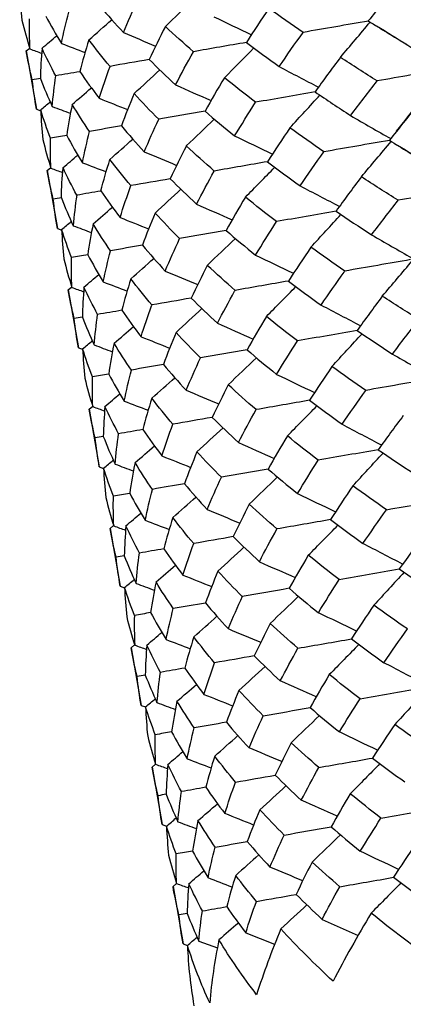
# Model space of a CAD drawing. Units: millimetres. Extents: x 31 to 673, y 10 to 200.
# Drawn here: x 250 to 251, y 84 to 87 of the extents above; entities that cross this region are included whole.
import ezdxf

# ---------------------------------------------------------------- set-up
doc = ezdxf.new("R2010")
doc.units = ezdxf.units.MM
doc.header["$LTSCALE"] = 0.75
doc.layers.add('Visible', color=7, linetype='Continuous', lineweight=25)

msp = doc.modelspace()

# ---------------------------------------------------------------- linework, layer by layer
at = {"layer": 'Visible', "extrusion": (1, -2.22045e-16, 2.96639e-13)}
for p, q in [((250.011, 86.9137), (250.0207, 86.9218)), ((250.011, 86.9137), (250.0397, 86.7501)), ((250.0397, 86.7501), (250.0516, 86.7457)), ((250.0699, 86.5785), (250.0796, 86.5867)), ((250.0699, 86.5785), (250.0985, 86.4155)), ((250.0985, 86.4155), (250.1105, 86.4111)), ((250.1287, 86.2434), (250.1385, 86.2516)), ((250.1287, 86.2434), (250.1573, 86.0809)), ((250.1573, 86.0809), (250.1693, 86.0765)), ((250.1876, 85.9083), (250.1974, 85.9166)), ((250.1876, 85.9083), (250.216, 85.7463)), ((250.216, 85.7463), (250.2281, 85.7419)), ((250.2464, 85.5733), (250.2563, 85.5816)), ((250.2464, 85.5733), (250.2748, 85.4117)), ((250.2748, 85.4117), (250.2869, 85.4073)), ((250.3052, 85.2384), (250.3152, 85.2468)), ((250.3052, 85.2384), (250.3336, 85.0771)), ((250.3336, 85.0771), (250.3457, 85.0726)), ((250.364, 84.9036), (250.374, 84.9119)), ((250.364, 84.9036), (250.3923, 84.7425)), ((250.3923, 84.7425), (250.4045, 84.738)), ((250.4228, 84.5688), (250.4328, 84.5772)), ((250.4228, 84.5688), (250.4511, 84.4078)), ((250.8415, 84.4764), (250.9422, 84.4316)), ((250.627, 84.4387), (250.7078, 84.4065)), ((250.4511, 84.4078), (250.4633, 84.4034)), ((250.4954, 84.4156), (250.5472, 84.3963))]:
    msp.add_line(p, q, dxfattribs=at)
at = {"layer": 'Visible'}
for centre, radius, start, end in [((256.4577, 82.404), 6.8992, 140.83848, 141.879), ((254.3476, 84.2502), 4.3507, 145.7616, 147.2645), ((252.9388, 85.3727), 2.787, 152.7898, 154.8984), ((251.6188, 86.2979), 1.4813, 171.8085, 175.1456), ((252.886, 84.3239), 2.5036, 154.9842, 157.2423), ((251.6538, 85.3024), 1.3397, 178.8437, 182.396)]:
    msp.add_arc(centre, radius, start, end, dxfattribs=at)
at = {"layer": 'Visible', "extrusion": (0, -2.22045e-16, -1)}
for centre, radius, start, end in [((-252.027, 86.0479), 1.8676, 14.6663, 17.4956), ((-251.512, 86.4681), 1.4028, 1.3583, 4.8328), ((-252.0801, 84.9194), 1.7112, 11.5445, 14.5254)]:
    msp.add_arc(centre, radius, start, end, dxfattribs=at)
at = {"layer": 'Visible', "extrusion": (1.26218e-28, -2.22045e-16, -1)}
msp.add_arc((-251.9011, 85.9238), 1.7084, 11.5414, 14.5506, dxfattribs=at)
at = {"layer": 'Visible', "extrusion": (-6.31089e-29, -2.22045e-16, -1)}
msp.add_arc((-253.9129, 88.9983), 4.9017, 304.459, 305.8093, dxfattribs=at)
at = {"layer": 'Visible'}
for points in [[(249.9927, 87.0833), (249.9938, 87.0553), (249.9959, 87.0275), (249.9989, 86.9998)], [(251.0493, 87.0961), (251.0226, 87.0633), (250.9964, 87.0305), (250.9708, 86.9979)], [(250.2835, 86.9654), (250.2962, 86.9957), (250.3097, 87.0263), (250.324, 87.0569)], [(250.4014, 86.9823), (250.4274, 87.0073), (250.4535, 87.0324), (250.4796, 87.0575)], [(250.1097, 86.9349), (250.1157, 86.9641), (250.1225, 86.9934), (250.1301, 87.0229)], [(250.2189, 87.0385), (250.2396, 87.014), (250.2611, 86.9896), (250.2835, 86.9654)], [(250.692, 87.0333), (250.6702, 87.0014), (250.6492, 86.9695), (250.6288, 86.9378)], [(250.7879, 86.9658), (250.7553, 86.9882), (250.7233, 87.0107), (250.692, 87.0333)], [(249.9989, 86.9998), (250.0055, 86.9728), (250.013, 86.946), (250.0215, 86.9194)], [(250.0215, 86.9194), (250.0203, 86.9473), (250.02, 86.9754), (250.0206, 87.0036)], [(250.0657, 87.0116), (250.0795, 86.9858), (250.0942, 86.9603), (250.1097, 86.9349)], [(250.1868, 86.9446), (250.2082, 86.9636), (250.2295, 86.9825), (250.2509, 87.0015)], [(250.537, 87.0099), (250.5722, 86.9931), (250.6075, 86.9762), (250.6427, 86.9593)], [(250.9711, 86.9978), (250.9102, 86.9871), (250.8491, 86.9765), (250.7879, 86.9658)], [(250.9708, 86.9979), (251.006, 86.976), (251.0418, 86.9542), (251.0781, 86.9324)], [(250.4014, 86.9823), (250.3855, 86.9514), (250.3704, 86.9206), (250.356, 86.8899)], [(250.48, 86.9117), (250.4531, 86.9351), (250.4268, 86.9586), (250.4014, 86.9823)], [(250.8924, 86.8958), (250.9203, 86.9287), (250.9482, 86.9617), (250.976, 86.9947)], [(251.1691, 86.8735), (251.1112, 86.9105), (251.0529, 86.9472), (250.9941, 86.9835)], [(250.0553, 86.9215), (250.0691, 86.9332), (250.0829, 86.9449), (250.0967, 86.9566)], [(250.1868, 86.9446), (250.1775, 86.9148), (250.1689, 86.8852), (250.1612, 86.8557)], [(250.2462, 86.8706), (250.2256, 86.8951), (250.2058, 86.9198), (250.1868, 86.9446)], [(250.2835, 86.9654), (250.3136, 86.9528), (250.3438, 86.9401), (250.3739, 86.9275)], [(250.7207, 86.8697), (250.7424, 86.9016), (250.7648, 86.9336), (250.7879, 86.9658)], [(250.028, 86.8323), (250.0215, 86.8593), (250.0158, 86.8864), (250.011, 86.9137)], [(250.0215, 86.9194), (250.0324, 86.9154), (250.0433, 86.9113), (250.0542, 86.9073)], [(250.0553, 86.9215), (250.0529, 86.893), (250.0514, 86.8646), (250.0507, 86.8363)], [(250.0939, 86.8439), (250.0802, 86.8696), (250.0673, 86.8955), (250.0553, 86.9215)], [(250.1097, 86.9349), (250.1319, 86.9264), (250.154, 86.9179), (250.1761, 86.9094)], [(250.6289, 86.9377), (250.5792, 86.929), (250.5295, 86.9203), (250.48, 86.9117)], [(250.5671, 86.8386), (250.5945, 86.8665), (250.622, 86.8943), (250.6494, 86.9222)], [(250.6288, 86.9378), (250.6588, 86.915), (250.6894, 86.8923), (250.7207, 86.8697)], [(250.3561, 86.8898), (250.3192, 86.8834), (250.2826, 86.877), (250.2462, 86.8706)], [(250.356, 86.8899), (250.3799, 86.866), (250.4046, 86.8423), (250.4301, 86.8186)], [(250.4301, 86.8186), (250.446, 86.8495), (250.4626, 86.8805), (250.48, 86.9117)], [(250.8924, 86.8958), (250.8681, 86.8634), (250.8444, 86.8312), (250.8214, 86.799)], [(250.9958, 86.8296), (250.9608, 86.8516), (250.9263, 86.8736), (250.8924, 86.8958)], [(250.2156, 86.781), (250.225, 86.8107), (250.2352, 86.8406), (250.2462, 86.8706)], [(250.3135, 86.7941), (250.3376, 86.8162), (250.3618, 86.8384), (250.3859, 86.8606)], [(250.7207, 86.8697), (250.7574, 86.8505), (250.7942, 86.8314), (250.8309, 86.8122)], [(251.1858, 86.8628), (251.1229, 86.8519), (251.0596, 86.8408), (250.9958, 86.8296)], [(250.0507, 86.8363), (250.0431, 86.8349), (250.0356, 86.8336), (250.028, 86.8323)], [(250.0397, 86.7501), (250.0349, 86.7774), (250.031, 86.8048), (250.028, 86.8323)], [(250.0507, 86.8363), (250.061, 86.81), (250.0721, 86.7838), (250.0841, 86.7579)], [(250.0841, 86.7579), (250.0865, 86.7864), (250.0898, 86.8151), (250.0939, 86.8439)], [(250.1613, 86.8556), (250.1387, 86.8517), (250.1162, 86.8478), (250.0939, 86.8439)], [(250.1612, 86.8557), (250.1785, 86.8306), (250.1966, 86.8057), (250.2156, 86.781)], [(250.5671, 86.8386), (250.5483, 86.8072), (250.5301, 86.776), (250.5127, 86.7448)], [(250.6546, 86.7697), (250.6247, 86.7926), (250.5956, 86.8155), (250.5671, 86.8386)], [(250.9211, 86.7324), (250.9454, 86.7647), (250.9703, 86.7971), (250.9958, 86.8296)], [(251.0499, 86.6883), (251.0928, 86.7425), (251.1353, 86.7969), (251.177, 86.8514)], [(250.1398, 86.7636), (250.1578, 86.7791), (250.1757, 86.7946), (250.1937, 86.8102)], [(250.4301, 86.8186), (250.4632, 86.8039), (250.4963, 86.7892), (250.5295, 86.7744)], [(250.2156, 86.781), (250.2421, 86.7704), (250.2687, 86.7598), (250.2953, 86.7492)], [(250.3135, 86.7941), (250.3009, 86.7638), (250.289, 86.7336), (250.2779, 86.7036)], [(250.3827, 86.722), (250.3588, 86.7459), (250.3358, 86.7699), (250.3135, 86.7941)], [(250.8215, 86.7989), (250.7659, 86.7892), (250.7102, 86.7794), (250.6546, 86.7697)], [(250.7508, 86.6981), (250.7789, 86.7286), (250.807, 86.7592), (250.835, 86.7897)], [(250.8214, 86.799), (250.854, 86.7767), (250.8872, 86.7545), (250.9211, 86.7324)], [(250.0515, 86.7481), (250.0605, 86.7556), (250.0694, 86.7631), (250.0783, 86.7705)], [(250.0793, 86.6687), (250.0692, 86.695), (250.0599, 86.7215), (250.0515, 86.7481)], [(250.0515, 86.7481), (250.0527, 86.7202), (250.0548, 86.6925), (250.0577, 86.6649)], [(250.0841, 86.7579), (250.101, 86.7515), (250.118, 86.7452), (250.135, 86.7389)], [(250.1398, 86.7636), (250.1339, 86.7345), (250.1288, 86.7055), (250.1246, 86.6766)], [(250.1888, 86.6879), (250.1717, 86.713), (250.1553, 86.7382), (250.1398, 86.7636)], [(250.5958, 86.6753), (250.6147, 86.7066), (250.6343, 86.7381), (250.6546, 86.7697)], [(250.3422, 86.6307), (250.3549, 86.661), (250.3684, 86.6914), (250.3827, 86.722)], [(250.5128, 86.7447), (250.4692, 86.7371), (250.4258, 86.7295), (250.3827, 86.722)], [(250.4602, 86.6471), (250.4864, 86.6722), (250.5126, 86.6974), (250.5387, 86.7225)], [(250.5127, 86.7448), (250.5397, 86.7215), (250.5674, 86.6983), (250.5958, 86.6753)], [(250.9211, 86.7324), (250.9586, 86.7108), (250.9961, 86.6892), (251.0336, 86.6676)], [(250.278, 86.7035), (250.2481, 86.6983), (250.2183, 86.6931), (250.1888, 86.6879)], [(250.2779, 86.7036), (250.2985, 86.6791), (250.32, 86.6549), (250.3422, 86.6307)], [(250.8464, 86.6308), (250.8139, 86.6531), (250.7821, 86.6756), (250.7508, 86.6981)], [(250.0577, 86.6649), (250.0643, 86.638), (250.0718, 86.6113), (250.0802, 86.5847)], [(250.0802, 86.5847), (250.0791, 86.6125), (250.0788, 86.6405), (250.0793, 86.6687)], [(250.1246, 86.6766), (250.1094, 86.6739), (250.0943, 86.6713), (250.0793, 86.6687)], [(250.1246, 86.6766), (250.1384, 86.651), (250.153, 86.6255), (250.1685, 86.6002)], [(250.1685, 86.6002), (250.1744, 86.6293), (250.1812, 86.6586), (250.1888, 86.6879)], [(250.2457, 86.6094), (250.2671, 86.6284), (250.2886, 86.6474), (250.31, 86.6665)], [(250.5958, 86.6753), (250.6311, 86.6584), (250.6665, 86.6414), (250.7018, 86.6245)], [(250.5386, 86.5767), (250.5118, 86.6001), (250.4856, 86.6235), (250.4602, 86.6471)], [(251.0302, 86.6629), (250.9691, 86.6522), (250.9079, 86.6415), (250.8464, 86.6308)], [(250.9513, 86.5606), (250.9792, 86.5936), (251.0072, 86.6268), (251.0351, 86.6598)], [(251.03, 86.663), (251.065, 86.6412), (251.1007, 86.6195), (251.1368, 86.5978)], [(251.2283, 86.5386), (251.1703, 86.5757), (251.1118, 86.6124), (251.0528, 86.6488)], [(250.1142, 86.5863), (250.128, 86.5981), (250.1418, 86.6098), (250.1557, 86.6216)], [(250.3049, 86.5357), (250.2843, 86.5601), (250.2646, 86.5847), (250.2457, 86.6094)], [(250.3422, 86.6307), (250.3725, 86.6181), (250.4028, 86.6054), (250.433, 86.5927)], [(250.7795, 86.5351), (250.8012, 86.5669), (250.8235, 86.5988), (250.8464, 86.6308)], [(250.0802, 86.5847), (250.0912, 86.5807), (250.1021, 86.5767), (250.1131, 86.5726)], [(250.1526, 86.5089), (250.139, 86.5346), (250.1261, 86.5604), (250.1142, 86.5863)], [(250.1685, 86.6002), (250.1907, 86.5917), (250.2129, 86.5832), (250.2351, 86.5747)], [(250.688, 86.6028), (250.6381, 86.5941), (250.5883, 86.5854), (250.5386, 86.5767)], [(250.626, 86.5035), (250.6535, 86.5314), (250.681, 86.5594), (250.7085, 86.5873)], [(250.6879, 86.6029), (250.7177, 86.5802), (250.7483, 86.5576), (250.7795, 86.5351)], [(250.0868, 86.4974), (250.0803, 86.5243), (250.0746, 86.5513), (250.0699, 86.5785)], [(250.4151, 86.5549), (250.3781, 86.5485), (250.3414, 86.5421), (250.3049, 86.5357)], [(250.415, 86.555), (250.4389, 86.5312), (250.4635, 86.5076), (250.4889, 86.484)], [(250.4889, 86.484), (250.5047, 86.5148), (250.5213, 86.5457), (250.5386, 86.5767)], [(250.9513, 86.5606), (250.927, 86.5283), (250.9034, 86.4962), (250.8804, 86.4642)], [(251.0544, 86.4947), (251.0194, 86.5166), (250.985, 86.5385), (250.9513, 86.5606)], [(250.2744, 86.4463), (250.2837, 86.476), (250.2939, 86.5058), (250.3049, 86.5357)], [(250.3724, 86.4589), (250.3966, 86.4811), (250.4208, 86.5034), (250.445, 86.5256)], [(250.7795, 86.5351), (250.8163, 86.5159), (250.8532, 86.4966), (250.89, 86.4774)], [(251.2449, 86.528), (251.1818, 86.517), (251.1183, 86.5059), (251.0544, 86.4947)], [(250.1096, 86.5014), (250.102, 86.5), (250.0944, 86.4987), (250.0868, 86.4974)], [(250.0985, 86.4155), (250.0937, 86.4426), (250.0899, 86.4699), (250.0868, 86.4974)], [(250.1096, 86.5014), (250.1198, 86.4752), (250.1309, 86.4491), (250.1428, 86.4232)], [(250.2202, 86.5207), (250.1975, 86.5168), (250.175, 86.5128), (250.1526, 86.5089)], [(250.2202, 86.5208), (250.2374, 86.4958), (250.2555, 86.471), (250.2744, 86.4463)], [(250.626, 86.5035), (250.6072, 86.4721), (250.5891, 86.441), (250.5717, 86.4099)], [(250.7131, 86.4348), (250.6834, 86.4576), (250.6543, 86.4804), (250.626, 86.5035)], [(250.1987, 86.4284), (250.2167, 86.444), (250.2347, 86.4596), (250.2527, 86.4751)], [(250.4889, 86.484), (250.5221, 86.4692), (250.5553, 86.4544), (250.5885, 86.4397)], [(250.9799, 86.3978), (251.0041, 86.43), (251.029, 86.4623), (251.0544, 86.4947)], [(250.2744, 86.4463), (250.301, 86.4357), (250.3277, 86.4251), (250.3543, 86.4145)], [(250.3724, 86.4589), (250.3598, 86.4287), (250.3479, 86.3986), (250.3369, 86.3687)], [(250.4413, 86.387), (250.4175, 86.4109), (250.3946, 86.4348), (250.3724, 86.4589)], [(250.8806, 86.4641), (250.8248, 86.4543), (250.7689, 86.4445), (250.7131, 86.4348)], [(250.8097, 86.363), (250.8378, 86.3936), (250.866, 86.4242), (250.8941, 86.4548)], [(250.8804, 86.4642), (250.913, 86.4419), (250.9461, 86.4198), (250.9799, 86.3978)], [(250.1104, 86.4129), (250.1194, 86.4204), (250.1283, 86.4279), (250.1373, 86.4355)], [(250.1428, 86.4232), (250.1599, 86.4169), (250.1769, 86.4105), (250.1939, 86.4042)], [(250.1987, 86.4284), (250.1928, 86.3994), (250.1877, 86.3705), (250.1835, 86.3418)], [(250.2475, 86.353), (250.2304, 86.378), (250.2141, 86.4031), (250.1987, 86.4284)], [(250.6546, 86.3407), (250.6734, 86.3719), (250.6929, 86.4033), (250.7131, 86.4348)], [(250.1381, 86.3338), (250.128, 86.36), (250.1188, 86.3864), (250.1104, 86.4129)], [(250.1104, 86.4129), (250.1116, 86.3851), (250.1136, 86.3575), (250.1165, 86.33)], [(250.401, 86.2961), (250.4137, 86.3263), (250.4271, 86.3566), (250.4413, 86.387)], [(250.5718, 86.4099), (250.5281, 86.4022), (250.4846, 86.3946), (250.4413, 86.387)], [(250.5191, 86.312), (250.5453, 86.3372), (250.5716, 86.3624), (250.5978, 86.3876)], [(250.5717, 86.4099), (250.5986, 86.3867), (250.6262, 86.3636), (250.6546, 86.3407)], [(250.9799, 86.3978), (251.0174, 86.3761), (251.0551, 86.3545), (251.0927, 86.3328)], [(250.3369, 86.3686), (250.3069, 86.3634), (250.2771, 86.3582), (250.2475, 86.353)], [(250.3369, 86.3687), (250.3575, 86.3444), (250.3788, 86.3202), (250.401, 86.2961)], [(250.8097, 86.363), (250.7881, 86.3312), (250.7672, 86.2996), (250.7469, 86.2681)], [(250.905, 86.2959), (250.8726, 86.3181), (250.8408, 86.3405), (250.8097, 86.363)], [(250.139, 86.2501), (250.1378, 86.2778), (250.1375, 86.3057), (250.1381, 86.3338)], [(250.1835, 86.3417), (250.1683, 86.3391), (250.1532, 86.3364), (250.1381, 86.3338)], [(250.1835, 86.3418), (250.1973, 86.3162), (250.2118, 86.2908), (250.2273, 86.2656)], [(250.6546, 86.3407), (250.69, 86.3237), (250.7255, 86.3067), (250.7609, 86.2898)], [(250.1165, 86.33), (250.1232, 86.3032), (250.1306, 86.2766), (250.139, 86.2501)], [(250.3046, 86.2743), (250.3261, 86.2933), (250.3475, 86.3124), (250.369, 86.3315)], [(250.5191, 86.312), (250.5033, 86.2812), (250.4883, 86.2506), (250.474, 86.2202)], [(250.5972, 86.2418), (250.5705, 86.2651), (250.5444, 86.2885), (250.5191, 86.312)], [(251.0892, 86.3281), (251.028, 86.3174), (250.9666, 86.3067), (250.905, 86.2959)], [(251.0101, 86.2255), (251.0381, 86.2586), (251.0662, 86.2919), (251.0942, 86.325)], [(250.173, 86.2512), (250.1869, 86.263), (250.2008, 86.2747), (250.2147, 86.2865)], [(250.401, 86.2961), (250.4313, 86.2834), (250.4617, 86.2707), (250.4921, 86.258)], [(250.139, 86.2501), (250.15, 86.2461), (250.161, 86.242), (250.172, 86.238)], [(250.173, 86.2512), (250.1707, 86.2228), (250.1691, 86.1946), (250.1685, 86.1665)], [(250.2114, 86.1741), (250.1977, 86.1996), (250.185, 86.2253), (250.173, 86.2512)], [(250.2273, 86.2656), (250.2495, 86.2571), (250.2718, 86.2485), (250.2941, 86.24)], [(250.3046, 86.2743), (250.2953, 86.2447), (250.2868, 86.2152), (250.2791, 86.186)], [(250.3635, 86.2008), (250.3431, 86.2251), (250.3234, 86.2496), (250.3046, 86.2743)], [(250.7471, 86.268), (250.697, 86.2593), (250.647, 86.2505), (250.5972, 86.2418)], [(250.6848, 86.1684), (250.7124, 86.1964), (250.74, 86.2244), (250.7676, 86.2525)], [(250.7469, 86.2681), (250.7767, 86.2455), (250.8071, 86.2229), (250.8383, 86.2005)], [(250.1456, 86.1625), (250.1391, 86.1893), (250.1335, 86.2163), (250.1287, 86.2434)], [(251.0101, 86.2255), (250.986, 86.1933), (250.9624, 86.1613), (250.9395, 86.1294)], [(251.1129, 86.1598), (251.0781, 86.1816), (251.0438, 86.2035), (251.0101, 86.2255)], [(250.4741, 86.2201), (250.437, 86.2136), (250.4001, 86.2072), (250.3635, 86.2008)], [(250.474, 86.2202), (250.4978, 86.1965), (250.5223, 86.1729), (250.5476, 86.1494)], [(250.8383, 86.2005), (250.8752, 86.1812), (250.9121, 86.1619), (250.9491, 86.1427)], [(250.1685, 86.1665), (250.1608, 86.1652), (250.1532, 86.1638), (250.1456, 86.1625)], [(250.1685, 86.1665), (250.1786, 86.1404), (250.1897, 86.1145), (250.2016, 86.0886)], [(250.2016, 86.0886), (250.204, 86.1169), (250.2072, 86.1454), (250.2114, 86.1741)], [(250.2791, 86.1859), (250.2564, 86.1819), (250.2338, 86.178), (250.2114, 86.1741)], [(250.2791, 86.186), (250.2963, 86.1611), (250.3143, 86.1363), (250.3331, 86.1117)], [(250.4313, 86.1238), (250.4555, 86.1461), (250.4798, 86.1684), (250.504, 86.1907)], [(250.6848, 86.1684), (250.6661, 86.1372), (250.648, 86.1061), (250.6307, 86.0751)], [(250.7717, 86.0999), (250.7421, 86.1226), (250.7131, 86.1454), (250.6848, 86.1684)], [(250.1573, 86.0809), (250.1525, 86.1079), (250.1486, 86.1351), (250.1456, 86.1625)], [(250.2575, 86.0933), (250.2756, 86.1089), (250.2937, 86.1246), (250.3118, 86.1402)], [(250.5476, 86.1494), (250.5809, 86.1346), (250.6143, 86.1198), (250.6476, 86.1049)], [(251.0386, 86.0632), (251.0628, 86.0953), (251.0875, 86.1275), (251.1129, 86.1598)], [(250.3331, 86.1117), (250.3598, 86.1011), (250.3866, 86.0904), (250.4134, 86.0798)], [(250.4313, 86.1238), (250.4187, 86.0937), (250.4068, 86.0637), (250.3958, 86.0339)], [(250.4999, 86.0522), (250.4763, 86.0759), (250.4534, 86.0998), (250.4313, 86.1238)], [(250.9396, 86.1293), (250.8837, 86.1195), (250.8277, 86.1097), (250.7717, 86.0999)], [(250.8686, 86.0279), (250.8967, 86.0586), (250.925, 86.0893), (250.9532, 86.12)], [(250.9395, 86.1294), (250.9719, 86.1072), (251.005, 86.0852), (251.0386, 86.0632)], [(250.1693, 86.0778), (250.1782, 86.0853), (250.1872, 86.0929), (250.1962, 86.1005)], [(250.2016, 86.0886), (250.2187, 86.0823), (250.2358, 86.0759), (250.2529, 86.0695)], [(250.2575, 86.0933), (250.2517, 86.0644), (250.2466, 86.0356), (250.2424, 86.0069)], [(250.3062, 86.0182), (250.2892, 86.0431), (250.2729, 86.0681), (250.2575, 86.0933)], [(250.7133, 86.0061), (250.7321, 86.0372), (250.7516, 86.0685), (250.7717, 86.0999)], [(250.1969, 85.9989), (250.1868, 86.0251), (250.1776, 86.0514), (250.1693, 86.0778)], [(250.1693, 86.0778), (250.1704, 86.0501), (250.1725, 86.0226), (250.1754, 85.9952)], [(250.6308, 86.0751), (250.587, 86.0674), (250.5433, 86.0598), (250.4999, 86.0522)], [(250.6307, 86.0751), (250.6575, 86.052), (250.6851, 86.029), (250.7133, 86.0061)], [(251.0386, 86.0632), (251.0763, 86.0415), (251.1141, 86.0198), (251.1517, 85.9981)], [(250.3959, 86.0338), (250.3658, 86.0286), (250.3359, 86.0233), (250.3062, 86.0182)], [(250.3958, 86.0339), (250.4163, 86.0096), (250.4377, 85.9855), (250.4598, 85.9615)], [(250.4598, 85.9615), (250.4724, 85.9916), (250.4857, 86.0218), (250.4999, 86.0522)], [(250.5779, 85.9769), (250.6042, 86.0022), (250.6306, 86.0275), (250.6569, 86.0528)], [(250.8686, 86.0279), (250.847, 85.9963), (250.8262, 85.9648), (250.8059, 85.9334)], [(250.9636, 85.961), (250.9312, 85.9832), (250.8996, 86.0055), (250.8686, 86.0279)], [(250.2424, 86.0069), (250.2271, 86.0042), (250.212, 86.0016), (250.1969, 85.9989)], [(250.2424, 86.0069), (250.2561, 85.9815), (250.2707, 85.9562), (250.286, 85.931)], [(250.286, 85.931), (250.2919, 85.9599), (250.2987, 85.9889), (250.3062, 86.0182)], [(250.7133, 86.0061), (250.7489, 85.9891), (250.7844, 85.972), (250.82, 85.955)], [(250.1754, 85.9952), (250.182, 85.9685), (250.1894, 85.9419), (250.1978, 85.9155)], [(250.1978, 85.9155), (250.1966, 85.9432), (250.1963, 85.971), (250.1969, 85.9989)], [(250.3634, 85.9392), (250.385, 85.9583), (250.4065, 85.9775), (250.4281, 85.9966)], [(250.5779, 85.9769), (250.5622, 85.9463), (250.5472, 85.9158), (250.533, 85.8854)], [(250.6559, 85.907), (250.6291, 85.9302), (250.6032, 85.9535), (250.5779, 85.9769)], [(251.1483, 85.9933), (251.0869, 85.9826), (251.0253, 85.9718), (250.9636, 85.961)], [(250.2319, 85.9161), (250.2458, 85.9279), (250.2597, 85.9398), (250.2737, 85.9516)], [(250.4598, 85.9615), (250.4902, 85.9488), (250.5206, 85.936), (250.5511, 85.9233)], [(250.897, 85.8659), (250.9185, 85.8975), (250.9407, 85.9292), (250.9636, 85.961)], [(250.286, 85.931), (250.3084, 85.9225), (250.3307, 85.9139), (250.3531, 85.9053)], [(250.3634, 85.9392), (250.3541, 85.9097), (250.3457, 85.8804), (250.338, 85.8512)], [(250.4222, 85.866), (250.4018, 85.8902), (250.3822, 85.9147), (250.3634, 85.9392)], [(250.806, 85.9333), (250.7559, 85.9245), (250.7058, 85.9157), (250.6559, 85.907)], [(250.7437, 85.8333), (250.7713, 85.8614), (250.799, 85.8895), (250.8267, 85.9177)], [(250.8059, 85.9334), (250.8356, 85.9107), (250.866, 85.8883), (250.897, 85.8659)], [(250.2044, 85.8277), (250.1979, 85.8544), (250.1923, 85.8813), (250.1876, 85.9083)], [(250.1978, 85.9155), (250.2088, 85.9115), (250.2198, 85.9074), (250.2309, 85.9034)], [(250.2319, 85.9161), (250.2295, 85.8879), (250.228, 85.8597), (250.2273, 85.8317)], [(250.2701, 85.8392), (250.2565, 85.8647), (250.2438, 85.8903), (250.2319, 85.9161)], [(250.6064, 85.8148), (250.6221, 85.8454), (250.6386, 85.8761), (250.6559, 85.907)], [(251.069, 85.8905), (251.0449, 85.8584), (251.0214, 85.8265), (250.9985, 85.7946)], [(250.3919, 85.7772), (250.4012, 85.8066), (250.4113, 85.8362), (250.4222, 85.866)], [(250.533, 85.8853), (250.4959, 85.8788), (250.4589, 85.8724), (250.4222, 85.866)], [(250.533, 85.8854), (250.5567, 85.8618), (250.5812, 85.8382), (250.6064, 85.8148)], [(250.897, 85.8659), (250.934, 85.8466), (250.9711, 85.8272), (251.0081, 85.8079)], [(250.2604, 85.7541), (250.2627, 85.7823), (250.266, 85.8107), (250.2701, 85.8392)], [(250.338, 85.8511), (250.3152, 85.8471), (250.2926, 85.8432), (250.2701, 85.8392)], [(250.338, 85.8512), (250.3552, 85.8264), (250.3731, 85.8017), (250.3919, 85.7772)], [(250.4901, 85.7888), (250.5144, 85.8111), (250.5387, 85.8335), (250.5631, 85.8559)], [(250.2273, 85.8317), (250.2196, 85.8304), (250.212, 85.829), (250.2044, 85.8277)], [(250.216, 85.7463), (250.2113, 85.7733), (250.2074, 85.8004), (250.2044, 85.8277)], [(250.2273, 85.8317), (250.2375, 85.8057), (250.2485, 85.7798), (250.2604, 85.7541)], [(250.6064, 85.8148), (250.6398, 85.8), (250.6732, 85.7851), (250.7066, 85.7703)], [(250.7437, 85.8333), (250.725, 85.8023), (250.707, 85.7713), (250.6897, 85.7404)], [(250.8303, 85.7651), (250.8008, 85.7877), (250.7719, 85.8105), (250.7437, 85.8333)], [(250.3164, 85.7583), (250.3345, 85.7739), (250.3526, 85.7896), (250.3707, 85.8053)], [(250.4901, 85.7888), (250.4775, 85.7588), (250.4658, 85.7289), (250.4548, 85.6991)], [(250.5586, 85.7174), (250.535, 85.741), (250.5121, 85.7648), (250.4901, 85.7888)], [(250.9986, 85.7945), (250.9425, 85.7847), (250.8864, 85.7749), (250.8303, 85.7651)], [(250.9274, 85.6929), (250.9556, 85.7237), (250.984, 85.7545), (251.0122, 85.7853)], [(250.9985, 85.7946), (251.0309, 85.7725), (251.0638, 85.7505), (251.0974, 85.7286)], [(250.2281, 85.7428), (250.2371, 85.7504), (250.2461, 85.7579), (250.2551, 85.7655)], [(250.2604, 85.7541), (250.2775, 85.7477), (250.2946, 85.7413), (250.3118, 85.7349)], [(250.3164, 85.7583), (250.3105, 85.7295), (250.3055, 85.7008), (250.3013, 85.6722)], [(250.3649, 85.6833), (250.3479, 85.7082), (250.3317, 85.7332), (250.3164, 85.7583)], [(250.3919, 85.7772), (250.4187, 85.7665), (250.4455, 85.7558), (250.4723, 85.7451)], [(250.7721, 85.6715), (250.7908, 85.7026), (250.8102, 85.7338), (250.8303, 85.7651)], [(250.2556, 85.6641), (250.2456, 85.6902), (250.2364, 85.7164), (250.2281, 85.7428)], [(250.2281, 85.7428), (250.2293, 85.7152), (250.2313, 85.6877), (250.2342, 85.6604)], [(250.6898, 85.7403), (250.6458, 85.7326), (250.6021, 85.725), (250.5586, 85.7174)], [(250.6897, 85.7404), (250.7164, 85.7173), (250.7439, 85.6943), (250.7721, 85.6715)], [(250.4548, 85.6991), (250.4246, 85.6938), (250.3947, 85.6885), (250.3649, 85.6833)], [(250.4548, 85.6991), (250.4752, 85.6749), (250.4965, 85.6509), (250.5185, 85.6269)], [(250.5185, 85.6269), (250.5311, 85.657), (250.5445, 85.6871), (250.5586, 85.7174)], [(250.6368, 85.6419), (250.6631, 85.6672), (250.6895, 85.6926), (250.7159, 85.718)], [(250.3013, 85.6721), (250.286, 85.6695), (250.2707, 85.6668), (250.2556, 85.6641)], [(250.3013, 85.6722), (250.3149, 85.6468), (250.3295, 85.6215), (250.3448, 85.5964)], [(250.3448, 85.5964), (250.3507, 85.6253), (250.3574, 85.6542), (250.3649, 85.6833)], [(250.7721, 85.6715), (250.8077, 85.6545), (250.8434, 85.6374), (250.879, 85.6203)], [(250.9274, 85.6929), (250.9059, 85.6614), (250.8851, 85.6299), (250.8649, 85.5986)], [(251.0222, 85.6262), (250.9899, 85.6483), (250.9583, 85.6706), (250.9274, 85.6929)], [(250.2342, 85.6604), (250.2408, 85.6337), (250.2482, 85.6073), (250.2565, 85.5809)], [(250.2565, 85.5809), (250.2554, 85.6085), (250.2551, 85.6363), (250.2556, 85.6641)], [(250.4223, 85.6042), (250.4438, 85.6234), (250.4655, 85.6426), (250.4871, 85.6618)], [(250.6368, 85.6419), (250.6211, 85.6113), (250.6061, 85.5809), (250.5919, 85.5507)], [(250.7145, 85.5722), (250.6879, 85.5953), (250.6619, 85.6185), (250.6368, 85.6419)], [(251.0222, 85.6262), (251.084, 85.6371), (251.1458, 85.6479), (251.2073, 85.6586)], [(250.2907, 85.5811), (250.3047, 85.593), (250.3186, 85.6048), (250.3326, 85.6167)], [(250.5185, 85.6269), (250.549, 85.6142), (250.5796, 85.6014), (250.6101, 85.5886)], [(250.9558, 85.5313), (250.9773, 85.5628), (250.9994, 85.5945), (251.0222, 85.6262)], [(250.3448, 85.5964), (250.3672, 85.5879), (250.3896, 85.5793), (250.412, 85.5707)], [(250.4223, 85.6042), (250.413, 85.5748), (250.4045, 85.5455), (250.3969, 85.5164)], [(250.4809, 85.5312), (250.4605, 85.5554), (250.441, 85.5797), (250.4223, 85.6042)], [(250.865, 85.5985), (250.8147, 85.5897), (250.7645, 85.5809), (250.7145, 85.5722)], [(250.8649, 85.5986), (250.8945, 85.576), (250.9248, 85.5536), (250.9558, 85.5313)], [(250.2632, 85.4929), (250.2567, 85.5196), (250.2511, 85.5464), (250.2464, 85.5733)], [(250.2565, 85.5809), (250.2676, 85.5769), (250.2787, 85.5728), (250.2897, 85.5687)], [(250.2907, 85.5811), (250.2883, 85.5529), (250.2868, 85.5249), (250.2861, 85.497)], [(250.3288, 85.5045), (250.3153, 85.5299), (250.3026, 85.5554), (250.2907, 85.5811)], [(250.6652, 85.4802), (250.6809, 85.5108), (250.6973, 85.5414), (250.7145, 85.5722)], [(250.8025, 85.4984), (250.8302, 85.5265), (250.858, 85.5547), (250.8857, 85.5829)], [(250.4506, 85.4426), (250.4599, 85.472), (250.47, 85.5015), (250.4809, 85.5312)], [(250.592, 85.5506), (250.5547, 85.5441), (250.5177, 85.5376), (250.4809, 85.5312)], [(250.5919, 85.5507), (250.6156, 85.5271), (250.64, 85.5036), (250.6652, 85.4802)], [(251.0671, 85.4732), (251.03, 85.4926), (250.9929, 85.512), (250.9558, 85.5313)], [(251.1278, 85.5555), (251.1038, 85.5235), (251.0803, 85.4917), (251.0575, 85.4599)], [(250.3191, 85.4195), (250.3215, 85.4477), (250.3247, 85.476), (250.3288, 85.5045)], [(250.3969, 85.5164), (250.3741, 85.5124), (250.3514, 85.5084), (250.3288, 85.5045)], [(250.3969, 85.5164), (250.414, 85.4917), (250.4319, 85.467), (250.4506, 85.4426)], [(250.5489, 85.4538), (250.5733, 85.4762), (250.5977, 85.4987), (250.622, 85.5211)], [(250.2861, 85.4969), (250.2785, 85.4956), (250.2708, 85.4943), (250.2632, 85.4929)], [(250.2748, 85.4117), (250.2701, 85.4386), (250.2662, 85.4657), (250.2632, 85.4929)], [(250.2861, 85.497), (250.2963, 85.471), (250.3073, 85.4452), (250.3191, 85.4195)], [(250.6652, 85.4802), (250.6986, 85.4654), (250.7321, 85.4505), (250.7656, 85.4356)], [(250.8025, 85.4984), (250.7838, 85.4673), (250.7659, 85.4364), (250.7486, 85.4056)], [(250.889, 85.4303), (250.8595, 85.4529), (250.8306, 85.4756), (250.8025, 85.4984)], [(250.3752, 85.4233), (250.3933, 85.439), (250.4115, 85.4548), (250.4297, 85.4705)], [(250.5489, 85.4538), (250.5364, 85.4239), (250.5246, 85.3941), (250.5136, 85.3644)], [(250.6172, 85.3826), (250.5937, 85.4062), (250.5709, 85.43), (250.5489, 85.4538)], [(250.889, 85.4303), (250.9451, 85.4401), (251.0014, 85.45), (251.0576, 85.4598)], [(251.0712, 85.4505), (251.0429, 85.4197), (251.0145, 85.3888), (250.9862, 85.358)], [(251.0575, 85.4599), (251.0898, 85.4378), (251.1227, 85.4159), (251.1562, 85.394)], [(250.2869, 85.4078), (250.296, 85.4154), (250.305, 85.423), (250.314, 85.4306)], [(250.3752, 85.4233), (250.3693, 85.3945), (250.3643, 85.3659), (250.3601, 85.3374)], [(250.4236, 85.3486), (250.4067, 85.3734), (250.3905, 85.3983), (250.3752, 85.4233)], [(250.4506, 85.4426), (250.4775, 85.4319), (250.5044, 85.4212), (250.5313, 85.4105)], [(250.8309, 85.3369), (250.8495, 85.3679), (250.8689, 85.399), (250.889, 85.4303)], [(250.3144, 85.3294), (250.3044, 85.3554), (250.2952, 85.3815), (250.2869, 85.4078)], [(250.2869, 85.4078), (250.2881, 85.3803), (250.2901, 85.3529), (250.293, 85.3256)], [(250.3191, 85.4195), (250.3363, 85.4131), (250.3535, 85.4067), (250.3707, 85.4002)], [(250.7487, 85.4056), (250.7047, 85.3979), (250.6608, 85.3902), (250.6172, 85.3826)], [(250.7486, 85.4056), (250.7753, 85.3826), (250.8028, 85.3597), (250.8309, 85.3369)], [(250.5136, 85.3644), (250.5341, 85.3402), (250.5553, 85.3162), (250.5773, 85.2924)], [(250.6956, 85.307), (250.722, 85.3324), (250.7485, 85.3578), (250.7749, 85.3832)], [(250.3601, 85.3374), (250.3448, 85.3347), (250.3295, 85.332), (250.3144, 85.3294)], [(250.3601, 85.3374), (250.3738, 85.3121), (250.3882, 85.2869), (250.4036, 85.2618)], [(250.5137, 85.3643), (250.4835, 85.359), (250.4534, 85.3538), (250.4236, 85.3486)], [(250.938, 85.2857), (250.9023, 85.3027), (250.8665, 85.3198), (250.8309, 85.3369)], [(250.9862, 85.358), (250.9648, 85.3265), (250.944, 85.2952), (250.9238, 85.2639)], [(251.0808, 85.2915), (251.0486, 85.3135), (251.0171, 85.3357), (250.9862, 85.358)], [(250.293, 85.3256), (250.2996, 85.299), (250.307, 85.2726), (250.3153, 85.2463)], [(250.4811, 85.2693), (250.5027, 85.2885), (250.5244, 85.3078), (250.546, 85.327)], [(250.3495, 85.2462), (250.3635, 85.2581), (250.3775, 85.27), (250.3915, 85.2819)], [(250.5773, 85.2924), (250.6078, 85.2796), (250.6384, 85.2668), (250.669, 85.254)], [(250.6956, 85.307), (250.6799, 85.2765), (250.665, 85.2462), (250.6508, 85.2159)], [(250.7732, 85.2374), (250.7466, 85.2605), (250.7207, 85.2837), (250.6956, 85.307)], [(251.0145, 85.1967), (251.036, 85.2282), (251.0581, 85.2598), (251.0808, 85.2915)], [(250.4036, 85.2618), (250.426, 85.2533), (250.4485, 85.2446), (250.4709, 85.236)], [(250.4811, 85.2693), (250.4718, 85.24), (250.4634, 85.2108), (250.4558, 85.1817)], [(250.5396, 85.1964), (250.5193, 85.2206), (250.4998, 85.2449), (250.4811, 85.2693)], [(250.7732, 85.2374), (250.8233, 85.2462), (250.8735, 85.255), (250.9239, 85.2638)], [(250.9238, 85.2639), (250.9534, 85.2414), (250.9836, 85.219), (251.0145, 85.1967)], [(250.322, 85.1582), (250.3155, 85.1848), (250.3099, 85.2115), (250.3052, 85.2384)], [(250.3153, 85.2463), (250.3264, 85.2423), (250.3375, 85.2382), (250.3486, 85.2341)], [(250.3495, 85.2462), (250.3472, 85.2181), (250.3456, 85.1901), (250.345, 85.1622)], [(250.3876, 85.1697), (250.374, 85.1951), (250.3614, 85.2206), (250.3495, 85.2462)], [(250.7239, 85.1457), (250.7396, 85.1761), (250.756, 85.2067), (250.7732, 85.2374)], [(250.9446, 85.2482), (250.9169, 85.22), (250.8891, 85.1917), (250.8613, 85.1635)], [(250.6508, 85.2159), (250.6135, 85.2094), (250.5764, 85.2029), (250.5396, 85.1964)], [(250.6508, 85.2159), (250.6744, 85.1924), (250.6988, 85.1689), (250.7239, 85.1457)], [(250.4558, 85.1817), (250.4329, 85.1776), (250.4101, 85.1737), (250.3876, 85.1697)], [(250.4558, 85.1817), (250.4728, 85.157), (250.4907, 85.1324), (250.5094, 85.108)], [(250.5094, 85.108), (250.5187, 85.1373), (250.5287, 85.1668), (250.5396, 85.1964)], [(250.6077, 85.119), (250.6321, 85.1414), (250.6566, 85.1639), (250.681, 85.1863)], [(251.1261, 85.1386), (251.0889, 85.1579), (251.0517, 85.1773), (251.0145, 85.1967)], [(250.345, 85.1622), (250.3373, 85.1609), (250.3296, 85.1595), (250.322, 85.1582)], [(250.3336, 85.0771), (250.3288, 85.104), (250.325, 85.131), (250.322, 85.1582)], [(250.345, 85.1622), (250.3551, 85.1363), (250.3661, 85.1105), (250.3779, 85.0849)], [(250.3779, 85.0849), (250.3803, 85.113), (250.3835, 85.1413), (250.3876, 85.1697)], [(250.8245, 85.1009), (250.791, 85.1158), (250.7574, 85.1308), (250.7239, 85.1457)], [(250.8613, 85.1635), (250.8427, 85.1325), (250.8247, 85.1017), (250.8075, 85.0709)], [(250.9476, 85.0955), (250.9182, 85.1181), (250.8894, 85.1407), (250.8613, 85.1635)], [(250.434, 85.0885), (250.4522, 85.1042), (250.4704, 85.1199), (250.4886, 85.1357)], [(250.6077, 85.119), (250.5952, 85.0891), (250.5835, 85.0593), (250.5725, 85.0297)], [(250.6759, 85.0478), (250.6524, 85.0714), (250.6297, 85.0951), (250.6077, 85.119)], [(250.9476, 85.0955), (251.0039, 85.1054), (251.0602, 85.1153), (251.1165, 85.1251)], [(251.1301, 85.1158), (251.1018, 85.085), (251.0734, 85.0541), (251.045, 85.0232)], [(250.3457, 85.073), (250.3548, 85.0806), (250.3638, 85.0882), (250.3729, 85.0958)], [(250.434, 85.0885), (250.4282, 85.0598), (250.4231, 85.0312), (250.4189, 85.0027)], [(250.4824, 85.0138), (250.4654, 85.0386), (250.4493, 85.0634), (250.434, 85.0885)], [(250.5094, 85.108), (250.5363, 85.0973), (250.5632, 85.0865), (250.5902, 85.0758)], [(250.8896, 85.0023), (250.9083, 85.0333), (250.9276, 85.0643), (250.9476, 85.0955)], [(250.3731, 84.9947), (250.3632, 85.0206), (250.354, 85.0467), (250.3457, 85.073)], [(250.3457, 85.073), (250.3469, 85.0455), (250.3489, 85.0181), (250.3518, 84.9909)], [(250.3779, 85.0849), (250.3951, 85.0785), (250.4123, 85.072), (250.4295, 85.0656)], [(250.6759, 85.0478), (250.7196, 85.0555), (250.7635, 85.0632), (250.8075, 85.0709)], [(250.8075, 85.0709), (250.8342, 85.0479), (250.8616, 85.025), (250.8896, 85.0023)], [(250.6361, 84.9578), (250.6486, 84.9876), (250.6619, 85.0177), (250.6759, 85.0478)], [(250.8338, 85.0485), (250.8073, 85.023), (250.7808, 84.9976), (250.7544, 84.9722)], [(250.4623, 84.9272), (250.4682, 84.956), (250.4749, 84.9848), (250.4824, 85.0138)], [(250.5725, 85.0296), (250.5423, 85.0243), (250.5122, 85.0191), (250.4824, 85.0138)], [(250.5725, 85.0297), (250.5929, 85.0055), (250.6141, 84.9816), (250.6361, 84.9578)], [(251.045, 85.0232), (251.0236, 84.9917), (251.0028, 84.9604), (250.9827, 84.9292)], [(250.3518, 84.9909), (250.3583, 84.9644), (250.3658, 84.938), (250.374, 84.9117)], [(250.374, 84.9117), (250.3729, 84.9392), (250.3726, 84.9669), (250.3731, 84.9947)], [(250.419, 85.0027), (250.4036, 85), (250.3883, 84.9973), (250.3731, 84.9947)], [(250.4189, 85.0027), (250.4326, 84.9774), (250.447, 84.9522), (250.4623, 84.9272)], [(250.5399, 84.9345), (250.5615, 84.9537), (250.5832, 84.973), (250.6049, 84.9922)], [(250.9969, 84.951), (250.9611, 84.9681), (250.9253, 84.9852), (250.8896, 85.0023)], [(250.7279, 84.9193), (250.6973, 84.9321), (250.6666, 84.945), (250.6361, 84.9578)], [(250.7544, 84.9722), (250.7387, 84.9417), (250.7238, 84.9114), (250.7097, 84.8812)], [(250.8319, 84.9027), (250.8053, 84.9257), (250.7795, 84.9489), (250.7544, 84.9722)], [(250.4083, 84.9114), (250.4224, 84.9233), (250.4364, 84.9352), (250.4504, 84.9471)], [(250.4623, 84.9272), (250.4848, 84.9186), (250.5073, 84.91), (250.5298, 84.9014)], [(250.5399, 84.9345), (250.5306, 84.9051), (250.5222, 84.876), (250.5146, 84.847)], [(250.5983, 84.8617), (250.578, 84.8858), (250.5586, 84.9101), (250.5399, 84.9345)], [(250.8319, 84.9027), (250.882, 84.9115), (250.9323, 84.9203), (250.9828, 84.9292)], [(250.9827, 84.9292), (251.0123, 84.9067), (251.0425, 84.8843), (251.0733, 84.8621)], [(250.3808, 84.8235), (250.3743, 84.85), (250.3687, 84.8767), (250.364, 84.9036)], [(250.374, 84.9117), (250.3852, 84.9077), (250.3963, 84.9036), (250.4074, 84.8995)], [(250.4083, 84.9114), (250.406, 84.8833), (250.4044, 84.8553), (250.4038, 84.8275)], [(250.4463, 84.835), (250.4328, 84.8603), (250.4202, 84.8858), (250.4083, 84.9114)], [(250.7827, 84.811), (250.7984, 84.8415), (250.8148, 84.872), (250.8319, 84.9027)], [(251.0035, 84.9135), (250.9757, 84.8852), (250.9479, 84.8569), (250.9201, 84.8287)], [(250.5983, 84.8617), (250.6352, 84.8681), (250.6723, 84.8747), (250.7097, 84.8812)], [(250.7097, 84.8812), (250.7333, 84.8577), (250.7576, 84.8343), (250.7827, 84.811)], [(250.5146, 84.847), (250.4917, 84.8429), (250.4689, 84.8389), (250.4463, 84.835)], [(250.5146, 84.847), (250.5316, 84.8223), (250.5495, 84.7977), (250.5682, 84.7734)], [(250.5682, 84.7734), (250.5774, 84.8027), (250.5875, 84.8321), (250.5983, 84.8617)], [(250.7398, 84.8516), (250.7154, 84.8291), (250.691, 84.8066), (250.6665, 84.7842)], [(250.4038, 84.8275), (250.3961, 84.8262), (250.3884, 84.8248), (250.3808, 84.8235)], [(250.3923, 84.7425), (250.3876, 84.7693), (250.3838, 84.7963), (250.3808, 84.8235)], [(250.4038, 84.8275), (250.4139, 84.8016), (250.4248, 84.7759), (250.4366, 84.7503)], [(250.4366, 84.7503), (250.439, 84.7784), (250.4422, 84.8066), (250.4463, 84.835)], [(250.9201, 84.8287), (250.9015, 84.7978), (250.8836, 84.7669), (250.8664, 84.7362)], [(251.0063, 84.7608), (250.9769, 84.7833), (250.9482, 84.8059), (250.9201, 84.8287)], [(250.4928, 84.7537), (250.511, 84.7694), (250.5292, 84.7852), (250.5475, 84.8009)], [(250.6665, 84.7842), (250.654, 84.7543), (250.6423, 84.7246), (250.6313, 84.695)], [(250.7347, 84.7131), (250.7112, 84.7367), (250.6885, 84.7603), (250.6665, 84.7842)], [(250.8834, 84.7663), (250.8498, 84.7812), (250.8162, 84.7961), (250.7827, 84.811)], [(251.0063, 84.7608), (251.0626, 84.7707), (251.119, 84.7806), (251.1753, 84.7905)], [(250.4045, 84.7382), (250.4136, 84.7458), (250.4227, 84.7534), (250.4317, 84.761)], [(250.649, 84.7412), (250.6221, 84.7519), (250.5951, 84.7626), (250.5682, 84.7734)], [(250.9484, 84.6676), (250.967, 84.6986), (250.9864, 84.7296), (251.0063, 84.7608)], [(250.4319, 84.6599), (250.4219, 84.6859), (250.4128, 84.7119), (250.4045, 84.7382)], [(250.4045, 84.7382), (250.4057, 84.7107), (250.4077, 84.6834), (250.4106, 84.6562)], [(250.4366, 84.7503), (250.4539, 84.7438), (250.4711, 84.7374), (250.4884, 84.731)], [(250.4928, 84.7537), (250.487, 84.725), (250.4819, 84.6964), (250.4778, 84.668)], [(250.5411, 84.6791), (250.5242, 84.7038), (250.5081, 84.7287), (250.4928, 84.7537)], [(250.7347, 84.7131), (250.7784, 84.7208), (250.8223, 84.7285), (250.8664, 84.7362)], [(250.8664, 84.7362), (250.893, 84.7133), (250.9203, 84.6904), (250.9484, 84.6676)], [(250.6948, 84.6231), (250.7073, 84.653), (250.7206, 84.683), (250.7347, 84.7131)], [(250.8926, 84.7138), (250.8662, 84.6883), (250.8397, 84.6628), (250.8132, 84.6374)], [(250.5211, 84.5926), (250.5269, 84.6213), (250.5336, 84.6501), (250.5411, 84.6791)], [(250.5411, 84.6791), (250.571, 84.6844), (250.6011, 84.6896), (250.6313, 84.695)], [(250.6313, 84.695), (250.6517, 84.6709), (250.6729, 84.6469), (250.6948, 84.6231)], [(251.1038, 84.6884), (251.0824, 84.657), (251.0616, 84.6257), (251.0416, 84.5945)], [(250.4106, 84.6562), (250.4171, 84.6297), (250.4245, 84.6033), (250.4328, 84.5771)], [(250.4328, 84.5771), (250.4317, 84.6046), (250.4314, 84.6322), (250.4319, 84.6599)], [(250.4778, 84.668), (250.4624, 84.6653), (250.4471, 84.6626), (250.4319, 84.6599)], [(250.4778, 84.668), (250.4914, 84.6427), (250.5058, 84.6176), (250.5211, 84.5926)], [(250.6637, 84.6575), (250.642, 84.6382), (250.6203, 84.619), (250.5987, 84.5997)], [(251.0557, 84.6163), (251.0199, 84.6334), (250.9841, 84.6506), (250.9484, 84.6676)], [(250.7867, 84.5847), (250.7561, 84.5975), (250.7254, 84.6103), (250.6948, 84.6231)], [(250.8132, 84.6374), (250.7975, 84.607), (250.7826, 84.5767), (250.7685, 84.5465)], [(250.8906, 84.568), (250.8641, 84.591), (250.8383, 84.6141), (250.8132, 84.6374)], [(250.4671, 84.5766), (250.4812, 84.5885), (250.4952, 84.6004), (250.5092, 84.6124)], [(250.5886, 84.5667), (250.5661, 84.5754), (250.5436, 84.584), (250.5211, 84.5926)], [(250.5987, 84.5997), (250.5894, 84.5704), (250.581, 84.5413), (250.5734, 84.5123)], [(250.6571, 84.527), (250.6368, 84.5511), (250.6173, 84.5753), (250.5987, 84.5997)], [(250.8906, 84.568), (250.9408, 84.5768), (250.9911, 84.5856), (251.0416, 84.5945)], [(251.0416, 84.5945), (251.071, 84.572), (251.1012, 84.5497), (251.1321, 84.5274)], [(250.4395, 84.4888), (250.4331, 84.5153), (250.4275, 84.542), (250.4228, 84.5688)], [(250.4328, 84.5771), (250.4439, 84.573), (250.4551, 84.5689), (250.4662, 84.5649)], [(250.4671, 84.5766), (250.4648, 84.5485), (250.4632, 84.5206), (250.4626, 84.4928)], [(250.5051, 84.5003), (250.4916, 84.5256), (250.4789, 84.551), (250.4671, 84.5766)], [(250.8415, 84.4764), (250.8571, 84.5068), (250.8735, 84.5373), (250.8906, 84.568)], [(251.0623, 84.5788), (251.0345, 84.5505), (251.0067, 84.5222), (250.9789, 84.494)], [(250.6571, 84.527), (250.694, 84.5334), (250.7311, 84.54), (250.7685, 84.5465)], [(250.7685, 84.5465), (250.792, 84.523), (250.8164, 84.4996), (250.8415, 84.4764)], [(250.5051, 84.5003), (250.5277, 84.5042), (250.5505, 84.5082), (250.5734, 84.5123)], [(250.5734, 84.5123), (250.5904, 84.4876), (250.6083, 84.4631), (250.627, 84.4387)], [(250.627, 84.4387), (250.6362, 84.468), (250.6462, 84.4974), (250.6571, 84.527)], [(250.7987, 84.5169), (250.7742, 84.4944), (250.7498, 84.4719), (250.7253, 84.4494)], [(250.4626, 84.4928), (250.4549, 84.4915), (250.4472, 84.4901), (250.4395, 84.4888)], [(250.4511, 84.4078), (250.4464, 84.4347), (250.4425, 84.4617), (250.4395, 84.4888)], [(250.4626, 84.4928), (250.4727, 84.4669), (250.4836, 84.4412), (250.4954, 84.4156)], [(250.4954, 84.4156), (250.4978, 84.4437), (250.501, 84.4719), (250.5051, 84.5003)], [(250.9789, 84.494), (250.9403, 84.4297), (250.9046, 84.366), (250.872, 84.3027)], [(251.1626, 84.3537), (251.0984, 84.4001), (251.0371, 84.4468), (250.9789, 84.494)], [(250.6063, 84.4662), (250.588, 84.4505), (250.5698, 84.4347), (250.5516, 84.4189)], [(250.4633, 84.4034), (250.4724, 84.411), (250.4815, 84.4187), (250.4905, 84.4263)], [(250.7253, 84.4494), (250.6994, 84.3874), (250.6767, 84.326), (250.6575, 84.265)], [(250.872, 84.3027), (250.8198, 84.3511), (250.7709, 84.4), (250.7253, 84.4494)], [(250.5259, 84.2419), (250.5014, 84.2952), (250.4805, 84.349), (250.4633, 84.4034)], [(250.4633, 84.4034), (250.4657, 84.3464), (250.4718, 84.29), (250.4816, 84.2341)], [(250.5516, 84.4189), (250.5395, 84.3594), (250.5309, 84.3004), (250.5259, 84.2419)], [(250.6575, 84.265), (250.6186, 84.3158), (250.5833, 84.3671), (250.5516, 84.4189)]]:
    msp.add_open_spline(points, degree=3, dxfattribs=at)
for points in [[(250.8383, 86.2005), (250.8592, 86.2312), (250.8808, 86.2622), (250.9037, 86.2941), (250.9044, 86.295), (250.905, 86.2959)], [(250.5476, 86.1494), (250.563, 86.1792), (250.579, 86.2091), (250.5963, 86.2401), (250.5968, 86.241), (250.5972, 86.2418)], [(250.3331, 86.1117), (250.3422, 86.1404), (250.352, 86.1693), (250.3629, 86.1991), (250.3632, 86.2), (250.3635, 86.2008)]]:
    msp.add_open_spline(points, degree=3, knots=[1.52394253, 1.52394253, 1.52394253, 1.52394253, 1.59559728, 1.59559728, 1.59765033, 1.59765033, 1.59765033, 1.59765033], dxfattribs=at)

doc.saveas('drawing.dxf')
